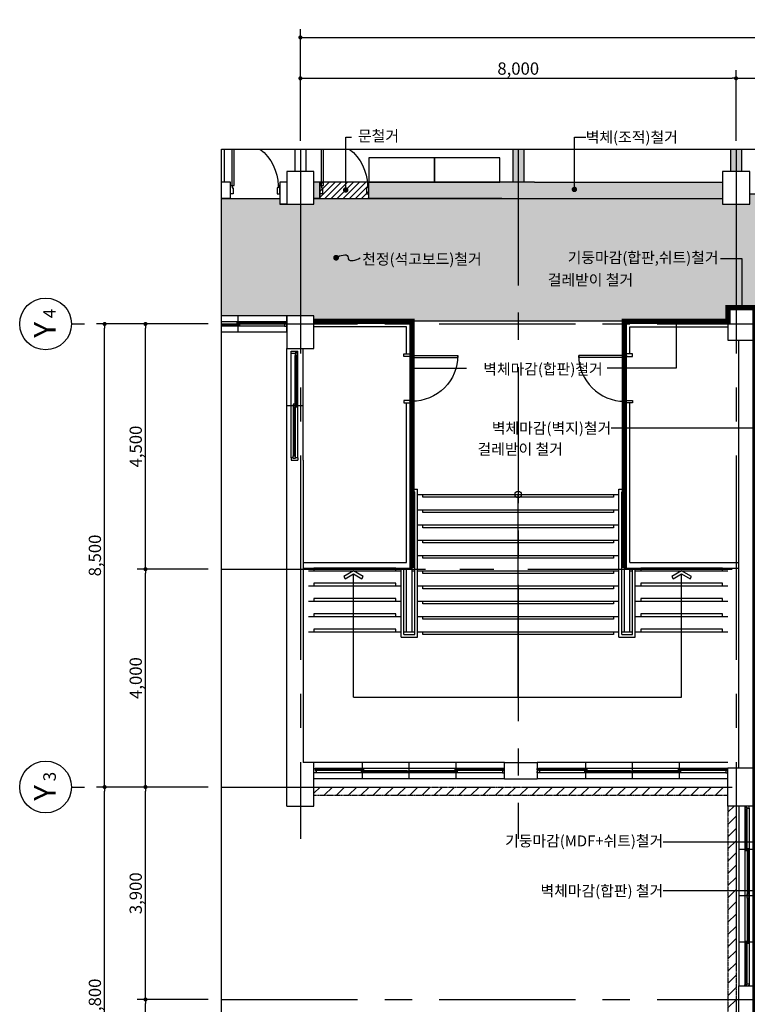
# Model space of a CAD drawing. Units: millimetres. Extents: x -28017 to 248986, y 2006 to 174772.
# Drawn here: x 55642 to 69002, y 80189 to 98262 of the extents above; entities that cross this region are included whole.
import ezdxf
from ezdxf.enums import TextEntityAlignment as Align

# ---------------------------------------------------------------- set-up
doc = ezdxf.new("R2010")
doc.units = ezdxf.units.MM
for name, pattern in [('CEN', [62, 60, -1, 0, -1]), ('CENTER', [2, 1.25, -0.25, 0.25, -0.25]), ('CENTER2', [1.125, 0.75, -0.125, 0.125, -0.125]), ('HID', [0.345, 0.225, -0.12])]:
    doc.linetypes.add(name, pattern=pattern)
doc.layers.get('Defpoints').update_dxf_attribs({"color": 244})
for name, color, linetype in [('CEN', 1, 'CEN'), ('COL', 2, 'Continuous'), ('DIM', 7, 'Continuous'), ('FIX', 9, 'Continuous'), ('FUR', 8, 'Continuous'), ('HAT_철거', 252, 'Continuous'), ('SYM', 7, 'Continuous'), ('TEXT', 3, 'Continuous'), ('X-WALL', 4, 'Continuous'), ('X-WIN', 5, 'Continuous'), ('난간', 9, 'HID')]:
    doc.layers.add(name, color=color, linetype=linetype)
doc.layers.add('X', color=8, linetype='Continuous', plot=False)
doc.styles.add('HSW', font='romans.shx', dxfattribs={"width": 0.9, "bigfont": 'whgtxt.shx'})
doc.styles.get("Standard").update_dxf_attribs({"font": 'arial.ttf'})
doc.styles.add('돋움', font='txt')
doc.dimstyles.new('dim150', dxfattribs={"dimscale": 150, "dimtxt": 2.4, "dimasz": 1, "dimexe": 1.5, "dimexo": 1.5, "dimgap": 1.25, "dimtad": 1, "dimdec": 0, "dimzin": 0, "dimdsep": 46, "dimlunit": 6, "dimtxsty": 'HSW', "dimblk1": 'DOT', "dimblk2": 'DOT', "dimsah": 1, "dimcen": 1, "dimclrt": 3, "dimadec": 0, "dimazin": 0, "dimtfac": 1, "dimtdec": 0, "dimtix": 1, "dimtmove": 2, "dimatfit": 3, "dimldrblk": 'DOT', "dimfxl": 1.5, "dimtolj": 1, "dimtzin": 0, "dimarcsym": 0})
doc.dimstyles.new('ISO-25', dxfattribs={"dimtxt": 2.5, "dimasz": 2.5, "dimexe": 1.25, "dimexo": 0.625, "dimtad": 1, "dimtxsty": 'Standard', "dimcen": 2.5, "dimadec": 0, "dimazin": 0, "dimtfac": 1, "dimtmove": 0, "dimatfit": 3, "dimfxl": 1, "dimarcsym": 0})

# ---------------------------------------------------------------- blocks, each defined once
blk = doc.blocks.new('A$C251743E8')
h = blk.add_hatch()
h.set_pattern_fill('LINE', color=253, scale=50, angle=45, style=0)
h.set_pattern_definition([(45, (-473437.92, 1149321.36), (-112.253202, 112.253202), [])])
h.paths.add_polyline_path([(150, 7100), (0, 7100), (0, 3550), (150, 3550)])
h.paths.add_polyline_path([(150, 3550), (0, 3550), (0, 0), (150, 0)])
at = {"layer": '난간'}
for p, q in [((0, 7100), (0, 0)), ((150, 7100), (150, 0))]:
    blk.add_line(p, q, dxfattribs=at)
blk = doc.blocks.new('A$C31395D23')
h = blk.add_hatch()
h.set_pattern_fill('LINE', color=253, scale=50, angle=45, style=0)
h.set_pattern_definition([(45, (-465837.92, 1141971.36), (-112.253202, 112.253202), [])])
h.paths.add_polyline_path([(7600, 100), (7600, 150), (0, 150), (0, 100)])
h.paths.add_polyline_path([(0, 0), (7600, 0), (7600, 100), (0, 100)])
at = {"layer": '난간'}
for p, q in [((0, 150), (7600, 150)), ((0, 0), (7600, 0))]:
    blk.add_line(p, q, dxfattribs=at)
blk = doc.blocks.new('win')
at = {"layer": 'X-WIN', "color": 5, "linetype": 'Continuous'}
for p, q in [((0, 0), (0, 2000)), ((300, 0), (300, 2000))]:
    blk.add_line(p, q, dxfattribs=at)
at = {"layer": 'X-WIN', "color": 7}
for p, q in [((97.5, 1960), (97.5, 2000)), ((97.5, 40), (97.5, 1960)), ((111.5, 1025), (111.5, 1920)), ((129.5, 1025), (129.5, 1920)), ((147.5, 1025), (147.5, 1920)), ((217.5, 40), (217.5, 1960)), ((19.5, 1000), (293.8, 1000)), ((147.5, 975), (147.5, 80)), ((165.5, 975), (165.5, 80)), ((183.5, 975), (183.5, 80)), ((97.5, 40), (97.5, 0))]:
    blk.add_line(p, q, dxfattribs=at)
for points in [[(147.5, 1960), (217.5, 1960), (217.5, 2000), (97.5, 2000)], [(97.5, 1960), (111.5, 1960)], [(147.5, 1970), (147.5, 1920), (111.5, 1920), (111.5, 1970), (147.5, 1970)], [(147.5, 975), (147.5, 1025), (111.5, 1025), (111.5, 975), (147.5, 975)], [(183.5, 1025), (183.5, 975), (147.5, 975), (147.5, 1025), (183.5, 1025)], [(97.5, 40), (147.5, 40)], [(183.5, 40), (217.5, 40), (217.5, 0), (97.5, 0)], [(183.5, 30), (183.5, 80), (147.5, 80), (147.5, 30), (183.5, 30)]]:
    blk.add_lwpolyline(points, dxfattribs=at)
blk = doc.blocks.new('w1')
at = {"layer": 'X-WIN', "color": 5}
for p, q in [((3750, 150), (250, 150)), ((3750, -150), (250, -150))]:
    blk.add_line(p, q, dxfattribs=at)
at = {"layer": 'X-WIN', "color": 7}
for p, q in [((3730, 40), (270, 40)), ((1120, 33), (280, 33)), ((1120, 22), (320, 22)), ((1120, 14), (320, 14)), ((1120, 3), (320, 3)), ((1140, -140), (1140, 140)), ((2000, -140), (2000, 140)), ((3680, 33), (2840, 33)), ((2860, -140), (2860, 140)), ((3680, 22), (2880, 22)), ((3680, 14), (2880, 14)), ((3680, 3), (2880, 3)), ((3710, -40), (270, -40)), ((1960, -3), (1120, -3)), ((1960, -14), (1160, -14)), ((1960, -22), (1160, -22)), ((1960, -33), (1160, -33)), ((2840, -3), (2000, -3)), ((2840, -14), (2040, -14)), ((2840, -22), (2040, -22)), ((2840, -33), (2040, -33))]:
    blk.add_line(p, q, dxfattribs=at)
for points in [[(250, 15), (250, 40), (270, 40), (270, 0), (290, 0), (290, -40), (250, -40), (250, -15)], [(3750, 15), (3750, 40), (3730, 40), (3730, 0), (3710, 0), (3710, -40), (3750, -40), (3750, -15)]]:
    blk.add_lwpolyline(points, dxfattribs=at)
for points in [[(320, 3), (280, 3), (280, 33), (320, 33)], [(1160, 3), (1120, 3), (1120, 33), (1160, 33)], [(2880, 3), (2840, 3), (2840, 33), (2880, 33)], [(3720, 3), (3680, 3), (3680, 33), (3720, 33)], [(1160, -33), (1120, -33), (1120, -3), (1160, -3)], [(2000, -33), (1960, -33), (1960, -3), (2000, -3)], [(2040, -33), (2000, -33), (2000, -3), (2040, -3)], [(2880, -33), (2840, -33), (2840, -3), (2880, -3)]]:
    blk.add_lwpolyline(points, close=True, dxfattribs=at)
blk = doc.blocks.new('w-3300')
at = {"layer": 'X-WIN', "color": 5}
for p, q in [((0, 3300), (0, 0)), ((300, 3300), (300, 0))]:
    blk.add_line(p, q, dxfattribs=at)
at = {"layer": 'X-WIN', "color": 7}
for p, q in [((110, 3280), (110, 20)), ((190, 3260), (190, 20)), ((117, 3230), (117, 2480)), ((128, 3230), (128, 2520)), ((136, 3230), (136, 2520)), ((147, 3230), (147, 2520)), ((290, 2500), (10, 2500)), ((153, 2480), (153, 1650)), ((164, 2480), (164, 1690)), ((172, 2480), (172, 1690)), ((183, 2480), (183, 1690)), ((290, 1650), (10, 1650)), ((153, 1610), (153, 780)), ((164, 1610), (164, 820)), ((172, 1610), (172, 820)), ((183, 1610), (183, 820)), ((290, 800), (10, 800)), ((117, 780), (117, 30)), ((128, 780), (128, 70)), ((136, 780), (136, 70)), ((147, 780), (147, 70))]:
    blk.add_line(p, q, dxfattribs=at)
for points in [[(135, 3300), (110, 3300), (110, 3280), (150, 3280), (150, 3260), (190, 3260), (190, 3300), (165, 3300)], [(135, 0), (110, 0), (110, 20), (150, 20), (150, 40), (190, 40), (190, 0), (165, 0)]]:
    blk.add_lwpolyline(points, dxfattribs=at)
for points in [[(147, 3270), (147, 3230), (117, 3230), (117, 3270)], [(147, 2520), (147, 2480), (117, 2480), (117, 2520)], [(183, 2520), (183, 2480), (153, 2480), (153, 2520)], [(183, 1690), (183, 1650), (153, 1650), (153, 1690)], [(183, 1650), (183, 1610), (153, 1610), (153, 1650)], [(147, 820), (147, 780), (117, 780), (117, 820)], [(183, 820), (183, 780), (153, 780), (153, 820)], [(147, 70), (147, 30), (117, 30), (117, 70)]]:
    blk.add_lwpolyline(points, close=True, dxfattribs=at)
blk = doc.blocks.new('_DOT')
at = {"color": 0, "linetype": 'ByBlock'}
blk.add_line((-0.5, 0), (-1, 0), dxfattribs=at)
at = {"color": 0, "linetype": 'ByBlock', "const_width": 0.5}
blk.add_lwpolyline([(-0.25, 0, 1), (0.25, 0, 1)], format="xyb", close=True, dxfattribs=at)
blk = doc.blocks.new('*D322')
at = {"layer": 'Defpoints', "color": 0}
for p in [(79246, 97936), (60796, 95886), (79246, 95886)]:
    blk.add_point(p, dxfattribs=at)
at = {"layer": 'DIM', "color": 0, "lineweight": -2}
for p, q in [((60796, 96036), (60796, 98086)), ((79246, 96036), (79246, 98086)), ((60871, 97936), (79171, 97936))]:
    blk.add_line(p, q, dxfattribs=at)
at = {"layer": 'DIM', "color": 0, "lineweight": -2, "xscale": 75, "yscale": 75, "zscale": 75, "rotation": 180}
blk.add_blockref('_DOT', (60796, 97936), dxfattribs=at)
at = {"layer": 'DIM', "color": 0, "lineweight": -2, "xscale": 75, "yscale": 75, "zscale": 75}
blk.add_blockref('_DOT', (79246, 97936), dxfattribs=at)
at = {"layer": 'DIM', "color": 3, "insert": (70021, 98115), "char_height": 225, "attachment_point": 5, "style": '돋움'}
blk.add_mtext('\\A1;18,450', dxfattribs=at)
blk = doc.blocks.new('*D323')
at = {"layer": 'Defpoints', "color": 0}
for p in [(76796, 97186), (68796, 95886), (76796, 95886)]:
    blk.add_point(p, dxfattribs=at)
at = {"layer": 'DIM', "color": 0, "lineweight": -2}
for p, q in [((68796, 96036), (68796, 97336)), ((76796, 96036), (76796, 97336)), ((68871, 97186), (76721, 97186))]:
    blk.add_line(p, q, dxfattribs=at)
at = {"layer": 'DIM', "color": 0, "lineweight": -2, "xscale": 75, "yscale": 75, "zscale": 75, "rotation": 180}
blk.add_blockref('_DOT', (68796, 97186), dxfattribs=at)
at = {"layer": 'DIM', "color": 0, "lineweight": -2, "xscale": 75, "yscale": 75, "zscale": 75}
blk.add_blockref('_DOT', (76796, 97186), dxfattribs=at)
at = {"layer": 'DIM', "color": 3, "insert": (72796, 97365), "char_height": 225, "attachment_point": 5, "style": '돋움'}
blk.add_mtext('\\A1;8,000', dxfattribs=at)
blk = doc.blocks.new('DIM')
blk.add_lwpolyline([(0, -475), (0, -712.5)])
blk.add_circle((0, 0), 475)
blk = doc.blocks.new('*D325')
at = {"layer": 'Defpoints', "color": 0}
for p in [(57952, 92677), (59252, 92677), (59252, 88177)]:
    blk.add_point(p, dxfattribs=at)
at = {"layer": 'DIM', "color": 0, "lineweight": -2}
for p, q in [((59102, 92677), (57802, 92677)), ((57952, 88252), (57952, 92602)), ((59102, 88177), (57802, 88177))]:
    blk.add_line(p, q, dxfattribs=at)
at = {"layer": 'DIM', "color": 0, "lineweight": -2, "xscale": 75, "yscale": 75, "zscale": 75}
for p, rotation in [((57952, 92677), 90), ((57952, 88177), 270)]:
    blk.add_blockref('_DOT', p, dxfattribs=dict(at, rotation=rotation))
at = {"layer": 'DIM', "color": 3, "insert": (57773, 90427), "char_height": 225, "attachment_point": 5, "rotation": 90, "style": '돋움'}
blk.add_mtext('\\A1;4,500', dxfattribs=at)
blk = doc.blocks.new('*D326')
at = {"layer": 'Defpoints', "color": 0}
for p in [(57202, 92677), (57952, 92677), (58031, 84177)]:
    blk.add_point(p, dxfattribs=at)
at = {"layer": 'DIM', "color": 0, "lineweight": -2}
for p, q in [((57802, 92677), (57052, 92677)), ((57202, 84252), (57202, 92602)), ((57881, 84177), (57052, 84177))]:
    blk.add_line(p, q, dxfattribs=at)
at = {"layer": 'DIM', "color": 0, "lineweight": -2, "xscale": 75, "yscale": 75, "zscale": 75}
for p, rotation in [((57202, 92677), 90), ((57202, 84177), 270)]:
    blk.add_blockref('_DOT', p, dxfattribs=dict(at, rotation=rotation))
at = {"layer": 'DIM', "color": 3, "insert": (57023, 88427), "char_height": 225, "attachment_point": 5, "rotation": 90, "style": '돋움'}
blk.add_mtext('\\A1;8,500', dxfattribs=at)
blk = doc.blocks.new('*D327')
at = {"layer": 'Defpoints', "color": 0}
for p in [(57952, 88177), (59252, 88177), (59252, 84177)]:
    blk.add_point(p, dxfattribs=at)
at = {"layer": 'DIM', "color": 0, "lineweight": -2}
for p, q in [((59102, 88177), (57802, 88177)), ((57952, 84252), (57952, 88102)), ((59102, 84177), (57802, 84177))]:
    blk.add_line(p, q, dxfattribs=at)
at = {"layer": 'DIM', "color": 0, "lineweight": -2, "xscale": 75, "yscale": 75, "zscale": 75}
for p, rotation in [((57952, 88177), 90), ((57952, 84177), 270)]:
    blk.add_blockref('_DOT', p, dxfattribs=dict(at, rotation=rotation))
at = {"layer": 'DIM', "color": 3, "insert": (57773, 86177), "char_height": 225, "attachment_point": 5, "rotation": 90, "style": '돋움'}
blk.add_mtext('\\A1;4,000', dxfattribs=at)
blk = doc.blocks.new('*D328')
at = {"layer": 'Defpoints', "color": 0}
for p in [(57952, 84177), (59252, 84177), (59252, 80277)]:
    blk.add_point(p, dxfattribs=at)
at = {"layer": 'DIM', "color": 0, "lineweight": -2}
for p, q in [((59102, 84177), (57802, 84177)), ((57952, 80352), (57952, 84102)), ((59102, 80277), (57802, 80277))]:
    blk.add_line(p, q, dxfattribs=at)
at = {"layer": 'DIM', "color": 0, "lineweight": -2, "xscale": 75, "yscale": 75, "zscale": 75}
for p, rotation in [((57952, 84177), 90), ((57952, 80277), 270)]:
    blk.add_blockref('_DOT', p, dxfattribs=dict(at, rotation=rotation))
at = {"layer": 'DIM', "color": 3, "insert": (57773, 82227), "char_height": 225, "attachment_point": 5, "rotation": 90, "style": '돋움'}
blk.add_mtext('\\A1;3,900', dxfattribs=at)
blk = doc.blocks.new('*D329')
at = {"layer": 'Defpoints', "color": 0}
for p in [(57952, 80277), (59252, 80277), (59252, 76377)]:
    blk.add_point(p, dxfattribs=at)
at = {"layer": 'DIM', "color": 0, "lineweight": -2}
for p, q in [((59102, 80277), (57802, 80277)), ((57952, 76452), (57952, 80202)), ((59102, 76377), (57802, 76377))]:
    blk.add_line(p, q, dxfattribs=at)
at = {"layer": 'DIM', "color": 0, "lineweight": -2, "xscale": 75, "yscale": 75, "zscale": 75}
for p, rotation in [((57952, 80277), 90), ((57952, 76377), 270)]:
    blk.add_blockref('_DOT', p, dxfattribs=dict(at, rotation=rotation))
at = {"layer": 'DIM', "color": 3, "insert": (57773, 78327), "char_height": 225, "attachment_point": 5, "rotation": 90, "style": '돋움'}
blk.add_mtext('\\A1;3,900', dxfattribs=at)
blk = doc.blocks.new('*D332')
at = {"layer": 'Defpoints', "color": 0}
for p in [(57202, 84177), (57952, 84177), (57952, 76377)]:
    blk.add_point(p, dxfattribs=at)
at = {"layer": 'DIM', "color": 0, "lineweight": -2}
for p, q in [((57802, 84177), (57052, 84177)), ((57202, 76452), (57202, 84102)), ((57802, 76377), (57052, 76377))]:
    blk.add_line(p, q, dxfattribs=at)
at = {"layer": 'DIM', "color": 0, "lineweight": -2, "xscale": 75, "yscale": 75, "zscale": 75}
for p, rotation in [((57202, 84177), 90), ((57202, 76377), 270)]:
    blk.add_blockref('_DOT', p, dxfattribs=dict(at, rotation=rotation))
at = {"layer": 'DIM', "color": 3, "insert": (57023, 80277), "char_height": 225, "attachment_point": 5, "rotation": 90, "style": '돋움'}
blk.add_mtext('\\A1;7,800', dxfattribs=at)
blk = doc.blocks.new('*D351')
at = {"layer": 'Defpoints', "color": 0}
for p in [(68796, 97186), (60796, 95886), (68796, 95886)]:
    blk.add_point(p, dxfattribs=at)
at = {"layer": 'DIM', "color": 0, "lineweight": -2}
for p, q in [((60796, 96036), (60796, 97336)), ((68796, 96036), (68796, 97336)), ((60871, 97186), (68721, 97186))]:
    blk.add_line(p, q, dxfattribs=at)
at = {"layer": 'DIM', "color": 0, "lineweight": -2, "xscale": 75, "yscale": 75, "zscale": 75, "rotation": 180}
blk.add_blockref('_DOT', (60796, 97186), dxfattribs=at)
at = {"layer": 'DIM', "color": 0, "lineweight": -2, "xscale": 75, "yscale": 75, "zscale": 75}
blk.add_blockref('_DOT', (68796, 97186), dxfattribs=at)
at = {"layer": 'DIM', "color": 3, "insert": (64796, 97365), "char_height": 225, "attachment_point": 5, "style": '돋움'}
blk.add_mtext('\\A1;8,000', dxfattribs=at)

msp = doc.modelspace()

# ---------------------------------------------------------------- hatches: boundary and pattern name
at = {"layer": 'HAT_철거'}
h = msp.add_hatch(color=256, dxfattribs=at)
h.dxf.hatch_style = 1
h.paths.add_polyline_path([(64895.8, 95277.3), (64895.8, 95885.8), (64695.8, 95885.8), (64695.8, 95277.3)])
h = msp.add_hatch(color=256, dxfattribs=at)
h.dxf.hatch_style = 1
h.paths.add_polyline_path([(68895.8, 95477.3), (68895.8, 95885.8), (68695.8, 95885.8), (68695.8, 95477.3)])
h = msp.add_hatch(color=256, dxfattribs=at)
h.dxf.hatch_style = 1
h.paths.add_polyline_path([(61045.8, 95277.3), (61045.8, 94977.3), (61155.8, 94977.3), (61155.8, 95277.3)])
h = msp.add_hatch(dxfattribs=at)
h.set_pattern_fill('ANSI31', scale=25)
h.set_pattern_definition([(45, (-612454.13, 378122.295), (-56.126601, 56.126601), [])])
h.paths.add_polyline_path([(61155.8, 95277.3), (61155.8, 94977.3), (62055.8, 94977.3), (62055.8, 95277.3)])
h = msp.add_hatch(color=256, dxfattribs=at)
h.dxf.hatch_style = 1
h.paths.add_polyline_path([(62055.8, 95277.3), (62055.8, 94977.3), (64495.8, 94977.3), (65095.8, 94977.3), (68545.8, 94977.3), (68545.8, 95277.3), (65095.8, 95277.3), (64895.8, 95277.3), (64695.8, 95277.3), (64495.8, 95277.3)])
h = msp.add_hatch(dxfattribs=at)
h.set_pattern_fill('CROSS', scale=10, style=0)
h.set_pattern_definition([(45, (20070.03, 71621.7), (-179.6051, 179.6051), [127, -127]), (135, (20159.82, 71621.7), (-179.6051, -179.6051), [127, -127])])
h.paths.add_polyline_path([(59346.1, 92827.3), (59346.1, 94977.3), (60415.8, 94977.3), (60415.8, 94877.3), (61045.8, 94877.3), (61045.8, 94977.3), (68545.8, 94977.3), (68545.8, 94877.3), (69045.8, 94877.3), (69045.8, 95067.3), (76545.8, 95067.3), (76545.8, 94877.3), (77045.8, 94877.3), (80015.9, 94877.3), (80015.9, 92877.3), (69145.8, 92877.3), (69145.8, 92977.3), (68645.8, 92977.3), (68645.8, 92727.3), (62845.8, 92727.3), (61045.8, 92727.3), (61045.8, 92827.3)])

# ---------------------------------------------------------------- linework, layer by layer
for p, q in [((62845.8, 92727.3), (61045.8, 92727.3)), ((62845.8, 92127.3), (62845.8, 92727.3)), ((66745.8, 92727.3), (68645.8, 92727.3)), ((66745.8, 92127.3), (66745.8, 92727.3)), ((62745.8, 92627.3), (61045.8, 92627.3)), ((62745.8, 92127.3), (62745.8, 92627.3)), ((66845.8, 92127.3), (66845.8, 92627.3)), ((66845.8, 92627.3), (68645.8, 92627.3)), ((62745.8, 88297.3), (62745.8, 91227.3)), ((62845.8, 88197.3), (62845.8, 91227.3)), ((66745.8, 88197.3), (66745.8, 91227.3)), ((66845.8, 88297.3), (66845.8, 91227.3)), ((60845.8, 88297.3), (62745.8, 88297.3)), ((66845.8, 88297.3), (68845.8, 88297.3)), ((60845.8, 88197.3), (62845.8, 88197.3)), ((66745.8, 88197.3), (68845.8, 88197.3))]:
    msp.add_line(p, q)
at = {"layer": 'CEN', "linetype": 'CENTER2', "ltscale": 5000}
for p, q in [((60795.8, 95885.8), (60795.8, 83227.3)), ((64795.8, 95885.8), (64795.8, 94132.3)), ((64795.8, 95885.8), (64795.8, 94132.3)), ((64795.8, 95885.8), (64795.8, 94132.3)), ((64795.8, 95885.8), (64795.8, 94132.3)), ((68795.8, 95885.8), (68795.8, 67012.5)), ((59346.1, 88177.3), (80015.9, 88177.3)), ((59346.1, 84177.3), (80015.9, 84177.3)), ((68095.8, 80277.3), (80015.9, 80277.3))]:
    msp.add_line(p, q, dxfattribs=at)
at = {"layer": 'CEN', "linetype": 'CENTER', "ltscale": 2000}
for points in [[(64793.3, 95885.8), (64793.3, 83223.5)], [(59346.1, 92677.3), (80015.9, 92677.3)], [(59346.1, 80277.3), (80015.9, 80277.3)]]:
    msp.add_lwpolyline(points, dxfattribs=at)
at = {"layer": 'COL'}
for p, q in [((60545.8, 92527.3), (60545.8, 92827.3)), ((61045.8, 83827.3), (61045.8, 84627.3)), ((60545.8, 83827.3), (61045.8, 83827.3))]:
    msp.add_line(p, q, dxfattribs=at)
at = {"layer": 'COL', "linetype": 'Continuous', "ltscale": 3}
for p, q in [((68845.8, 84527.3), (68845.8, 92377.3)), ((61045.8, 84627.3), (60845.8, 84627.3)), ((64545.8, 84327.3), (64545.8, 84627.3)), ((64545.8, 84627.3), (65145.8, 84627.3)), ((65145.8, 84627.3), (65145.8, 84327.3))]:
    msp.add_line(p, q, dxfattribs=at)
at = {"layer": 'COL'}
for points in [[(60545.8, 94877.3), (61045.8, 94877.3), (61045.8, 95477.3), (60545.8, 95477.3)], [(68545.8, 94877.3), (69045.8, 94877.3), (69045.8, 95477.3), (68545.8, 95477.3)], [(68645.8, 92377.3), (69145.8, 92377.3), (69145.8, 92977.3), (68645.8, 92977.3)], [(60545.8, 92227.3), (61045.8, 92227.3), (61045.8, 92827.3), (60545.8, 92827.3)]]:
    msp.add_lwpolyline(points, close=True, dxfattribs=at)
for points in [[(60545.8, 92177.3), (60545.8, 92227.3)], [(60845.8, 92177.3), (60845.8, 92227.3)], [(64545.8, 84327.3), (65145.8, 84327.3)], [(68845.8, 80027.3), (68845.8, 80527.3), (69145.8, 80527.3), (69145.8, 80027.3)]]:
    msp.add_lwpolyline(points, dxfattribs=at)
at = {"layer": 'COL', "linetype": 'Continuous', "ltscale": 3}
for points in [[(60545.8, 83827.3), (60545.8, 90177.3)], [(60845.8, 90177.3), (60845.8, 84627.3)]]:
    msp.add_lwpolyline(points, dxfattribs=at)
msp.add_lwpolyline([(69145.8, 83827.3), (68645.8, 83827.3), (68645.8, 84527.3), (69145.8, 84527.3)], close=True, dxfattribs=at)
at = {"layer": 'FIX'}
for p, q in [((62845.8, 89647.3), (62945.8, 89647.3)), ((62945.8, 86927.3), (62945.8, 89647.3)), ((66645.8, 89647.3), (66745.8, 89647.3)), ((66645.8, 86927.3), (66645.8, 89647.3)), ((62845.8, 89597.3), (62895.8, 89597.3)), ((62845.8, 87027.3), (62845.8, 89547.3)), ((62845.8, 89547.3), (62895.8, 89547.3)), ((62895.8, 86977.3), (62895.8, 89597.3)), ((62945.8, 89547.3), (66645.8, 89547.3)), ((66695.8, 86977.3), (66695.8, 89597.3)), ((66695.8, 89597.3), (66745.8, 89597.3)), ((66695.8, 89547.3), (66745.8, 89547.3)), ((62845.8, 89267.3), (62895.8, 89267.3)), ((62945.8, 89267.3), (66645.8, 89267.3)), ((66695.8, 89267.3), (66745.8, 89267.3)), ((62845.8, 88987.3), (62895.8, 88987.3)), ((62945.8, 88987.3), (66645.8, 88987.3)), ((66695.8, 88987.3), (66745.8, 88987.3)), ((62845.8, 88707.3), (62895.8, 88707.3)), ((62945.8, 88707.3), (66645.8, 88707.3)), ((62845.8, 88427.3), (62895.8, 88427.3)), ((62945.8, 88427.3), (66645.8, 88427.3)), ((60945.8, 88147.3), (62645.8, 88147.3)), ((62645.8, 86927.3), (62645.8, 88197.3)), ((62695.8, 86977.3), (62695.8, 88197.3)), ((62745.8, 87027.3), (62745.8, 88197.3)), ((62845.8, 88147.3), (62895.8, 88147.3)), ((62945.8, 88147.3), (66645.8, 88147.3)), ((66745.8, 87027.3), (66745.8, 88197.3)), ((66845.8, 87027.3), (66845.8, 88197.3)), ((66845.8, 88147.3), (66895.8, 88147.3)), ((66895.8, 86977.3), (66895.8, 88197.3)), ((66945.8, 86927.3), (66945.8, 88197.3)), ((66945.8, 88147.3), (68645.8, 88147.3)), ((60945.8, 87867.3), (62645.8, 87867.3)), ((62945.8, 87867.3), (66645.8, 87867.3)), ((66945.8, 87867.3), (68645.8, 87867.3)), ((60945.8, 87587.3), (62645.8, 87587.3)), ((62945.8, 87587.3), (66645.8, 87587.3)), ((66945.8, 87587.3), (68645.8, 87587.3)), ((60945.8, 87307.3), (62645.8, 87307.3)), ((62945.8, 87307.3), (66645.8, 87307.3)), ((66945.8, 87307.3), (68645.8, 87307.3)), ((60945.8, 87027.3), (62645.8, 87027.3)), ((62695.8, 87027.3), (62895.8, 87027.3)), ((62695.8, 86977.3), (62895.8, 86977.3)), ((62945.8, 87027.3), (66645.8, 87027.3)), ((66695.8, 87027.3), (66895.8, 87027.3)), ((66695.8, 86977.3), (66895.8, 86977.3)), ((66945.8, 87027.3), (68645.8, 87027.3)), ((62645.8, 86927.3), (62945.8, 86927.3)), ((66645.8, 86927.3), (66945.8, 86927.3))]:
    msp.add_line(p, q, dxfattribs=at)
for points in [[(66545.8, 89547.3), (66545.8, 89497.3), (63045.8, 89497.3), (63045.8, 89547.3)], [(66545.8, 89267.3), (66545.8, 89217.3), (63045.8, 89217.3), (63045.8, 89267.3)], [(66545.8, 88987.3), (66545.8, 88937.3), (63045.8, 88937.3), (63045.8, 88987.3)], [(66545.8, 88707.3), (66545.8, 88657.3), (63045.8, 88657.3), (63045.8, 88707.3)], [(66545.8, 88427.3), (66545.8, 88377.3), (63045.8, 88377.3), (63045.8, 88427.3)], [(62545.8, 88147.3), (62545.8, 88197.3), (61045.8, 88197.3), (61045.8, 88147.3)], [(66545.8, 88147.3), (66545.8, 88097.3), (63045.8, 88097.3), (63045.8, 88147.3)], [(68545.8, 88147.3), (68545.8, 88197.3), (67045.8, 88197.3), (67045.8, 88147.3)], [(62545.8, 87867.3), (62545.8, 87917.3), (61045.8, 87917.3), (61045.8, 87867.3)], [(66545.8, 87867.3), (66545.8, 87817.3), (63045.8, 87817.3), (63045.8, 87867.3)], [(68545.8, 87867.3), (68545.8, 87917.3), (67045.8, 87917.3), (67045.8, 87867.3)], [(62545.8, 87587.3), (62545.8, 87637.3), (61045.8, 87637.3), (61045.8, 87587.3)], [(66545.8, 87587.3), (66545.8, 87537.3), (63045.8, 87537.3), (63045.8, 87587.3)], [(68545.8, 87587.3), (68545.8, 87637.3), (67045.8, 87637.3), (67045.8, 87587.3)], [(62545.8, 87307.3), (62545.8, 87357.3), (61045.8, 87357.3), (61045.8, 87307.3)], [(66545.8, 87307.3), (66545.8, 87257.3), (63045.8, 87257.3), (63045.8, 87307.3)], [(68545.8, 87307.3), (68545.8, 87357.3), (67045.8, 87357.3), (67045.8, 87307.3)], [(62545.8, 87027.3), (62545.8, 87077.3), (61045.8, 87077.3), (61045.8, 87027.3)], [(66545.8, 87027.3), (66545.8, 86977.3), (63045.8, 86977.3), (63045.8, 87027.3)], [(68545.8, 87027.3), (68545.8, 87077.3), (67045.8, 87077.3), (67045.8, 87027.3)]]:
    msp.add_lwpolyline(points, dxfattribs=at)
at = {"layer": 'FUR'}
for points in [[(62055.8, 95727.3), (62055.8, 95277.3), (63255.8, 95277.3), (63255.8, 95727.3)], [(63255.8, 95727.3), (63255.8, 95277.3), (64455.8, 95277.3), (64455.8, 95727.3)]]:
    msp.add_lwpolyline(points, close=True, dxfattribs=at)
at = {"layer": 'HAT_철거', "color": 8}
for points in [[(61155.8, 94977.3), (62055.8, 94977.3), (62055.8, 95278.3), (61155.8, 95278.3)], [(59346.1, 92827.3), (59346.1, 94977.3), (60415.8, 94977.3), (60415.8, 94877.3), (61045.8, 94877.3), (61045.8, 94977.3), (68545.8, 94977.3), (68545.8, 94877.3), (69045.8, 94877.3), (69045.8, 95067.3), (76545.8, 95067.3), (76545.8, 94877.3), (77045.8, 94877.3), (80015.9, 94877.3), (80015.9, 92877.3), (69145.8, 92877.3), (69145.8, 92977.3), (68645.8, 92977.3), (68645.8, 92727.3), (62845.8, 92727.3), (61045.8, 92727.3), (61045.8, 92827.3)]]:
    msp.add_lwpolyline(points, close=True, dxfattribs=at)
msp.add_lwpolyline([(78995.8, 92677.3, 100, 100, 0), (78995.8, 76377.3, 100, 100, 0), (76745.8, 76377.3, 100, 100, 0), (76745.8, 68327.3, 100, 100, 0), (69145.8, 68327.3, 100, 100, 0), (69145.8, 92977.3, 100, 100, 0), (68645.8, 92977.3, 100, 100, 0), (68645.8, 92727.3, 100, 100, 0), (66745.8, 92727.3, 100, 100, 0), (66745.8, 88197.3, 100, 100, 0)], format="xyseb", dxfattribs=at)
at = {"layer": 'HAT_철거', "color": 8, "const_width": 100}
msp.add_lwpolyline([(61045.8, 92727.3), (62845.8, 92727.3), (62845.8, 88197.3)], dxfattribs=at)
at = {"layer": 'SYM'}
for p, q in [((64795.8, 85827.3), (64795.8, 89547.3)), ((61770.8, 85827.3), (61770.8, 88087.7)), ((67795.8, 85827.3), (67795.8, 88087.7)), ((61770.8, 85827.3), (67795.8, 85827.3))]:
    msp.add_line(p, q, dxfattribs=at)
for points in [[(61770.8, 88147.3), (61591, 88043.5), (61616.8, 87998.8), (61771.1, 88087.9), (61925.5, 87998.8), (61951.3, 88043.5)], [(67795.8, 88147.3), (67616, 88043.5), (67641.8, 87998.8), (67796.1, 88087.9), (67950.5, 87998.8), (67976.3, 88043.5)]]:
    msp.add_lwpolyline(points, close=True, dxfattribs=at)
msp.add_circle((64795.8, 89547.3), 60, dxfattribs=at)
at = {"layer": 'TEXT', "const_width": 52.8}
msp.add_lwpolyline([(61425.2, 93892.7, -1), (61478, 93892.7, -1)], format="xyb", close=True, dxfattribs=at)
at = {"layer": 'TEXT'}
msp.add_lwpolyline([(61451.6, 93892.7), (61482.8, 93911.3, -0.1126628), (61612.5, 93945.6, -0.4874273), (61671.6, 93892.7, 0.4874273), (61730.7, 93839.8, 0.1126628), (61860.3, 93874.2), (61891.5, 93892.7)], format="xyb", dxfattribs=at)
at = {"layer": 'X'}
msp.add_lwpolyline([(59346.1, 95885.8), (80015.9, 95885.8), (80015.9, 67012.5), (59346.1, 67012.5)], close=True, dxfattribs=at)
at = {"layer": 'X-WALL'}
for p, q in [((59405.8, 95277.3), (59405.8, 95885.8)), ((60695.8, 95885.8), (60695.8, 95477.3)), ((60895.8, 95885.8), (60895.8, 95477.3)), ((64695.8, 95885.8), (64695.8, 95277.3)), ((64895.8, 95885.8), (64895.8, 95277.3)), ((68695.8, 95885.8), (68695.8, 95477.3)), ((68895.8, 95885.8), (68895.8, 95477.3)), ((59515.8, 95277.3), (59346.1, 95277.3)), ((59515.8, 94977.3), (59515.8, 95277.3)), ((65095.8, 95277.3), (64495.8, 95277.3)), ((59515.8, 94977.3), (59346.1, 94977.3)), ((61155.8, 94977.3), (61045.8, 94977.3)), ((64495.8, 94977.3), (62055.8, 94977.3)), ((64495.8, 94977.3), (65095.8, 94977.3)), ((65095.8, 94977.3), (68545.8, 94977.3)), ((60545.8, 94877.3), (60415.8, 94877.3))]:
    msp.add_line(p, q, dxfattribs=at)
for points in [[(60545.8, 95277.3), (60415.8, 95277.3)], [(60415.8, 95277.3), (60415.8, 94877.3)], [(61155.8, 95277.3), (61045.8, 95277.3)], [(61155.8, 94977.3), (61155.8, 95277.3)], [(64495.9, 95277.3), (62055.8, 95277.3)], [(62055.8, 94977.3), (62055.8, 95277.3)], [(64495.8, 95277.3), (64495.9, 95277.3)], [(65095.8, 95277.3), (68545.8, 95277.3)]]:
    msp.add_lwpolyline(points, dxfattribs=at)
at = {"layer": 'X-WIN', "color": 5}
for p, q in [((60545.8, 92827.3), (59346.1, 92827.3)), ((60545.8, 92527.3), (59346.1, 92527.3))]:
    msp.add_line(p, q, dxfattribs=at)
at = {"layer": 'X-WIN', "color": 7}
for p, q in [((59655.8, 92537.3), (59655.8, 92817.3)), ((60525.8, 92717.3), (59346.1, 92717.3)), ((59635.8, 92674.3), (59346.1, 92674.3)), ((59635.8, 92663.3), (59346.1, 92663.3)), ((59635.8, 92655.3), (59346.1, 92655.3)), ((59635.8, 92644.3), (59346.1, 92644.3)), ((60505.8, 92637.3), (59346.1, 92637.3)), ((60475.8, 92710.3), (59635.8, 92710.3)), ((60475.8, 92699.3), (59675.8, 92699.3)), ((60475.8, 92691.3), (59675.8, 92691.3)), ((60475.8, 92680.3), (59675.8, 92680.3))]:
    msp.add_line(p, q, dxfattribs=at)
at = {"layer": 'X-WIN'}
for points in [[(59545.8, 95217.3), (59545.8, 95885.8)], [(59545.8, 95217.3), (59580.8, 95217.3), (59580.8, 95885.8)], [(61185.8, 95217.3), (61185.8, 95885.8)], [(61185.8, 95217.3), (61220.8, 95217.3), (61220.8, 95885.8)], [(62845.8, 92097.3), (62845.8, 92062.3), (63685.8, 92062.3), (63685.8, 92097.3)], [(66745.8, 92097.3), (66745.8, 92062.3), (65905.8, 92062.3), (65905.8, 92097.3)]]:
    msp.add_lwpolyline(points, dxfattribs=at)
for points in [[(60054.4, 95885.8, -0.2342529), (60385.8, 95217.3)], [(61694.4, 95885.8, -0.2342529), (62025.8, 95217.3)], [(62845.8, 92097.3), (63685.8, 92097.3, -0.4142136), (62845.8, 91257.3, -0.4142136)], [(66745.8, 92097.3), (65905.8, 92097.3, 0.4142136), (66745.8, 91257.3, 0.4142136)]]:
    msp.add_lwpolyline(points, format="xyb", dxfattribs=at)
for points in [[(59515.8, 95217.3), (59545.8, 95217.3), (59545.8, 95177.3), (59560.8, 95177.3), (59560.8, 95067.3), (59545.8, 95067.3), (59545.8, 95067.3), (59515.8, 95067.3)], [(60415.8, 95217.3), (60385.8, 95217.3), (60385.8, 95177.3), (60370.8, 95177.3), (60370.8, 95067.3), (60385.8, 95067.3), (60385.8, 95067.3), (60415.8, 95067.3)], [(61155.8, 95217.3), (61185.8, 95217.3), (61185.8, 95177.3), (61200.8, 95177.3), (61200.8, 95067.3), (61185.8, 95067.3), (61185.8, 95067.3), (61155.8, 95067.3)], [(62055.8, 95217.3), (62025.8, 95217.3), (62025.8, 95177.3), (62010.8, 95177.3), (62010.8, 95067.3), (62025.8, 95067.3), (62025.8, 95067.3), (62055.8, 95067.3)], [(62845.8, 92127.3), (62845.8, 92097.3), (62805.8, 92097.3), (62805.8, 92082.3), (62695.8, 92082.3), (62695.8, 92097.3), (62695.8, 92097.3), (62695.8, 92127.3)], [(66745.8, 92127.3), (66745.8, 92097.3), (66785.8, 92097.3), (66785.8, 92082.3), (66895.8, 92082.3), (66895.8, 92097.3), (66895.8, 92097.3), (66895.8, 92127.3)], [(62845.8, 91227.3), (62845.8, 91257.3), (62805.8, 91257.3), (62805.8, 91272.3), (62695.8, 91272.3), (62695.8, 91257.3), (62695.8, 91257.3), (62695.8, 91227.3)], [(66745.8, 91227.3), (66745.8, 91257.3), (66785.8, 91257.3), (66785.8, 91272.3), (66895.8, 91272.3), (66895.8, 91257.3), (66895.8, 91257.3), (66895.8, 91227.3)]]:
    msp.add_lwpolyline(points, close=True, dxfattribs=at)
at = {"layer": 'X-WIN', "color": 7}
for points in [[(59675.8, 92680.3), (59635.8, 92680.3), (59635.8, 92710.3), (59675.8, 92710.3)], [(59675.8, 92644.3), (59635.8, 92644.3), (59635.8, 92674.3), (59675.8, 92674.3)], [(60515.8, 92680.3), (60475.8, 92680.3), (60475.8, 92710.3), (60515.8, 92710.3)]]:
    msp.add_lwpolyline(points, close=True, dxfattribs=at)
msp.add_lwpolyline([(60545.8, 92692.3), (60545.8, 92717.3), (60525.8, 92717.3), (60525.8, 92677.3), (60505.8, 92677.3), (60505.8, 92637.3), (60545.8, 92637.3), (60545.8, 92662.3)], dxfattribs=at)

# ---------------------------------------------------------------- block references
msp.add_blockref('A$C251743E8', (68645.8, 76727.3))
at = {"layer": 'DIM', "rotation": 89.99999999999999}
for p in [(56117.3, 92677.3), (56117.3, 84177.3)]:
    msp.add_blockref('DIM', p, dxfattribs=at)
at = {"layer": 'X-WIN', "linetype": 'Continuous', "xscale": -1}
msp.add_blockref('win', (60845.8, 90177.3), dxfattribs=at)
at = {"layer": 'X-WIN', "linetype": 'Continuous'}
for p in [(60795.8, 84477.3), (64895.8, 84477.3)]:
    msp.add_blockref('w1', p, dxfattribs=at)
at = {"layer": 'X-WIN', "linetype": 'Continuous', "ltscale": 3}
msp.add_blockref('w-3300', (68845.8, 80527.3), dxfattribs=at)
at = {"layer": '난간', "ltscale": 100}
msp.add_blockref('A$C31395D23', (61045.8, 84027.3), dxfattribs=at)

# ---------------------------------------------------------------- texts
at = {"layer": 'DIM', "style": '돋움'}
for s, height, p in [('4', 230, (56305.8, 92781.8)), ('Y', 400, (56305.8, 92424.3)), ('3', 230, (56305.8, 84281.8)), ('Y', 400, (56305.8, 83924.3))]:
    msp.add_text(s, height=height, rotation=90, dxfattribs=at).set_placement(p)
at = {"layer": 'TEXT', "style": '돋움'}
for s, p in [('문철거', (62606.6, 95965.2)), ('기둥마감(합판,쉬트)철거', (68473.7, 93733)), ('벽체마감(합판)철거', (66346.5, 91687)), ('기둥마감(MDF+쉬트)철거', (67458.6, 83025.2))]:
    msp.add_text(s, height=200, dxfattribs=at).set_placement(p, align=Align.BOTTOM_RIGHT)
for s, p in [('벽체(조적)철거', (66035, 96105.1)), ('걸레받이 철거', (65337.6, 93484)), ('걸레받이 철거', (64048.7, 90378.1))]:
    msp.add_text(s, height=200, dxfattribs=at).set_placement(p, align=Align.MIDDLE_LEFT)
msp.add_text('천정(석고보드)철거', height=200, dxfattribs=at).set_placement((61932.3, 93768.4))
for s, p in [('벽체마감(벽지)철거', (66503.1, 90765.7)), ('벽체마감(합판) 철거', (67458.6, 82271.2))]:
    msp.add_text(s, height=200, dxfattribs=at).set_placement(p, align=Align.MIDDLE_RIGHT)

# ---------------------------------------------------------------- dimensions: what is measured, and where the dimension line sits
at = {"layer": 'DIM'}
for base, p1, p2, picture, middle in [((79245.8, 97935.8), (60795.8, 95885.8), (79245.8, 95885.8), '*D322', (70020.8, 98114.7)), ((68795.8, 97185.8), (60795.8, 95885.8), (68795.8, 95885.8), '*D351', (64795.8, 97364.7)), ((76795.8, 97185.8), (68795.8, 95885.8), (76795.8, 95885.8), '*D323', (72795.8, 97364.7))]:
    dim = msp.add_linear_dim(base=base, p1=p1, p2=p2, dimstyle='dim150', override={"dimtxt": 1.5, "dimasz": 0.5, "dimexe": 1, "dimexo": 1, "dimgap": 0.3, "dimtad": 2, "dimtxsty": '돋움'}, dxfattribs=at)
    dim.commit()
    dim.dimension.update_dxf_attribs({"geometry": picture, "text_midpoint": middle})
for base, p1, p2, picture, middle in [((57202.2, 92677.3), (58031, 84177.3), (57952.2, 92677.3), '*D326', (57023.3, 88427.3)), ((57952.2, 92677.3), (59252.2, 88177.3), (59252.2, 92677.3), '*D325', (57773.3, 90427.3)), ((57952.2, 88177.3), (59252.2, 84177.3), (59252.2, 88177.3), '*D327', (57773.3, 86177.3)), ((57202.2, 84177.3), (57952.2, 76377.3), (57952.2, 84177.3), '*D332', (57023.3, 80277.3)), ((57952.2, 84177.3), (59252.2, 80277.3), (59252.2, 84177.3), '*D328', (57773.3, 82227.3)), ((57952.2, 80277.3), (59252.2, 76377.3), (59252.2, 80277.3), '*D329', (57773.3, 78327.3))]:
    dim = msp.add_linear_dim(base=base, p1=p1, p2=p2, angle=90, dimstyle='dim150', override={"dimtxt": 1.5, "dimasz": 0.5, "dimexe": 1, "dimexo": 1, "dimgap": 0.3, "dimtad": 2, "dimtxsty": '돋움'}, dxfattribs=at)
    dim.commit()
    dim.dimension.update_dxf_attribs({"geometry": picture, "text_midpoint": middle})

# ---------------------------------------------------------------- leaders
at = {"layer": 'TEXT', "annotation_type": 0, "has_hookline": 1}
for points, hookline_direction in [([(61628.6, 95136.1), (61628.6, 96105.1), (61732.7, 96105.1)], 0), ([(65826.9, 95146.8), (65826.9, 96105.1), (66035, 96105.1)], 0), ([(68908.1, 92977.3), (68908.1, 93873), (68512.6, 93873)], 1)]:
    msp.add_leader(points, dimstyle='ISO-25', override={"dimasz": 100, "dimtad": 0, "dimldrblk": 'DOT'}, dxfattribs=dict(at, hookline_direction=hookline_direction))
at = {"layer": 'TEXT', "annotation_type": 0, "has_hookline": 1, "hookline_direction": 0, "horizontal_direction": (-1, 0, 0)}
msp.add_leader([(67695.8, 92727.3), (67695.8, 91866.4), (66430.7, 91866.4)], dimstyle='ISO-25', override={"dimasz": 100, "dimtad": 0, "dimldrblk": 'DOT'}, dxfattribs=at)
at = {"layer": 'TEXT'}
for points in [[(62845.8, 91866.4), (63844.2, 91866.4)], [(69145.8, 90765.7), (66503.1, 90765.7)], [(71802.3, 83767.3), (71802.3, 83165.2), (67458.6, 83165.2)], [(69145.8, 82271.2), (67458.6, 82271.2)]]:
    msp.add_leader(points, dimstyle='ISO-25', override={"dimasz": 100, "dimtad": 0, "dimldrblk": 'DOT'}, dxfattribs=at)

doc.saveas('drawing.dxf')
